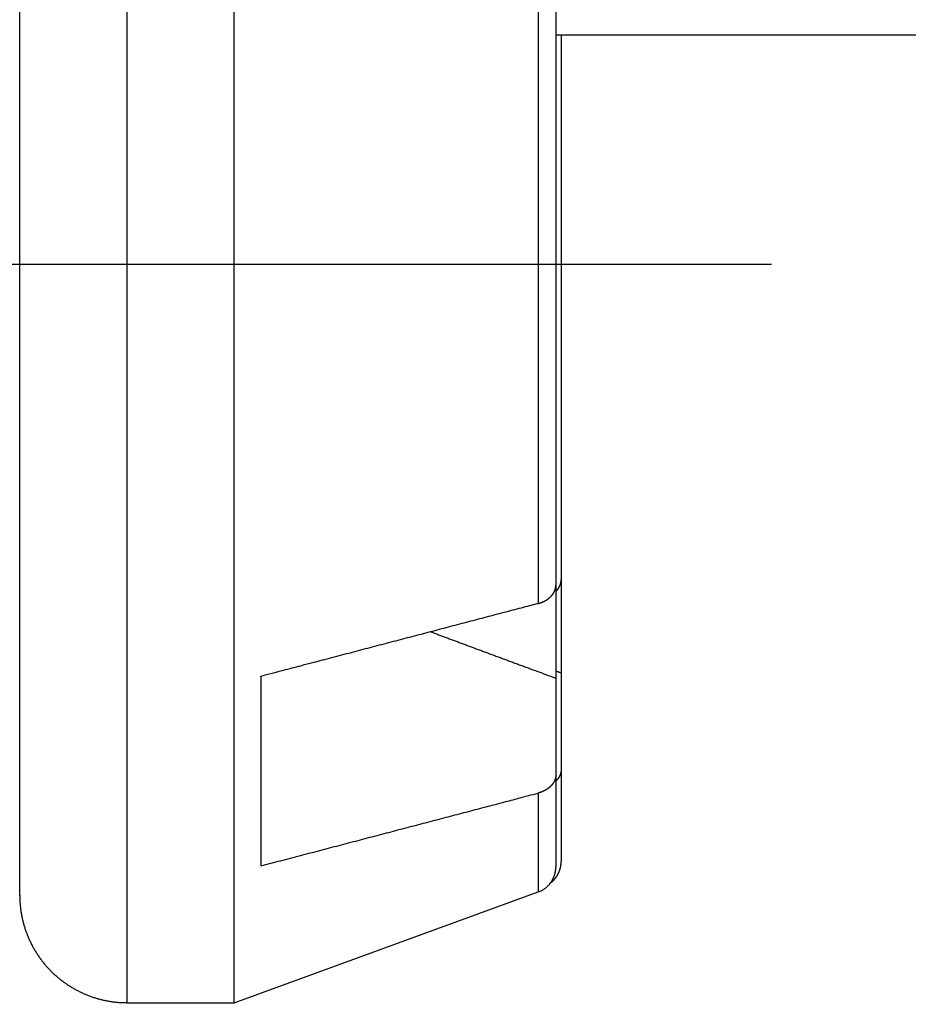
# Model space of a CAD drawing. Units: millimetres. Extents: x 11 to 751, y 29 to 435.
# Drawn here: x 520 to 523, y 340 to 344 of the extents above; entities that cross this region are included whole.
import ezdxf

# ---------------------------------------------------------------- set-up
doc = ezdxf.new("R2010")
doc.units = ezdxf.units.MM
doc.header["$MEASUREMENT"] = 0
doc.linetypes.add('CENTER', pattern=[2, 1.25, -0.25, 0.25, -0.25])
doc.layers.get('0').update_dxf_attribs({"lineweight": 30})
doc.styles.add('Romans字体', font='romans.shx', dxfattribs={"width": 0.75})
doc.dimstyles.new('01', dxfattribs={"dimtxt": 3.5, "dimasz": 3, "dimexe": 1.2, "dimexo": 0.2, "dimgap": 0.8, "dimtad": 1, "dimdec": 1, "dimdsep": 46, "dimtxsty": 'Romans字体', "dimcen": 0, "dimclrd": 1, "dimclre": 6, "dimclrt": 4, "dimazin": 2, "dimtfac": 1, "dimtdec": 1, "dimtofl": 0, "dimtmove": 0, "dimatfit": 3, "dimfxl": 1, "dimtolj": 1, "dimtzin": 0, "dimarcsym": 0})

# ---------------------------------------------------------------- blocks, each defined once
blk = doc.blocks.new('*D88')
at = {"color": 6, "lineweight": -2}
for p, q in [((532.8644, 345.8764), (532.8644, 322.2309)), ((497.3577, 342.8197), (497.3577, 322.2309))]:
    blk.add_line(p, q, dxfattribs=at)
at = {"color": 1, "lineweight": -2}
blk.add_line((500.3577, 323.4309), (529.8644, 323.4309), dxfattribs=at)
at = {"color": 1}
for points in [[(500.3577, 323.9309), (500.3577, 322.9309), (497.3577, 323.4309)], [(529.8644, 323.9309), (529.8644, 322.9309), (532.8644, 323.4309)]]:
    blk.add_solid(points, dxfattribs=at)
at = {"layer": 'Defpoints', "color": 0}
for p in [(532.8644, 346.0764), (497.3577, 343.0197), (532.8644, 323.4309)]:
    blk.add_point(p, dxfattribs=at)
at = {"color": 4, "lineweight": 0, "insert": (516.2611, 325.9809), "char_height": 3.5, "attachment_point": 5, "style": 'Romans字体'}
blk.add_mtext('\\A1;35.5', dxfattribs=at)
blk = doc.blocks.new('*D91')
at = {"color": 6, "lineweight": -2}
for p, q in [((517.0579, 373.7199), (542.275, 373.7199)), ((517.0579, 339.7199), (542.275, 339.7199))]:
    blk.add_line(p, q, dxfattribs=at)
at = {"color": 1, "lineweight": -2}
blk.add_line((541.075, 370.7199), (541.075, 342.7199), dxfattribs=at)
at = {"color": 1}
for points in [[(540.575, 370.7199), (541.575, 370.7199), (541.075, 373.7199)], [(540.575, 342.7199), (541.575, 342.7199), (541.075, 339.7199)]]:
    blk.add_solid(points, dxfattribs=at)
at = {"layer": 'Defpoints', "color": 0}
for p in [(516.8579, 373.7199), (516.8579, 339.7199), (541.075, 339.7199)]:
    blk.add_point(p, dxfattribs=at)
at = {"color": 4, "lineweight": 0, "insert": (538.525, 356.8596), "char_height": 3.5, "attachment_point": 5, "rotation": 90, "style": 'Romans字体'}
blk.add_mtext('\\A1;34', dxfattribs=at)

msp = doc.modelspace()

# ---------------------------------------------------------------- linework, layer by layer
at = {"linetype": 'Continuous'}
for p, q in [((519.8346, 340.8666), (519.8346, 345.5666)), ((521.8346, 345.4594), (521.8342, 342.0235)), ((521.8348, 344.0762), (532.3642, 344.0762)), ((521.8541, 344.0762), (521.8541, 342.0434)), ((521.8544, 342.0434), (521.8544, 341.6969)), ((521.8345, 342.0235), (521.8345, 341.677)), ((521.8543, 341.6969), (521.8542, 341.3364)), ((520.7342, 341.6838), (520.7343, 340.9768)), ((520.7344, 341.6838), (520.7344, 341.6839)), ((521.8344, 341.677), (521.8344, 341.3165)), ((521.8542, 341.3364), (521.8545, 340.9934)), ((521.8344, 341.3165), (521.8346, 340.9734)), ((520.6346, 340.4666), (521.7688, 340.8794)), ((520.2346, 340.4666), (520.6346, 340.4666))]:
    msp.add_line(p, q, dxfattribs=at)
at = {"color": 1, "linetype": 'CENTER', "ltscale": 5}
msp.add_line((508.5173, 343.2211), (522.6385, 343.2211), dxfattribs=at)
at = {"linetype": 'Continuous'}
for points in [[(521.7685, 345.0444, 0.000006), (521.7685, 344.973, 0.000005), (521.7685, 344.8975, 0.000004), (521.7685, 344.8183, 0.000004), (521.7684, 344.7354, 0.000004), (521.7684, 344.6493, 0.000003), (521.7684, 344.5601, 0.000003), (521.7684, 344.4684, 0.000003), (521.7684, 344.3744, 0.000003), (521.7684, 344.2785, 0.000003), (521.7684, 344.181, 0.000002), (521.7684, 344.0822, 0.000002), (521.7684, 343.9826, 0.000002), (521.7684, 343.8825, 0.000002), (521.7684, 343.7822, 0.000002), (521.7684, 343.682, 0.000002), (521.7684, 343.5823, 0.000002), (521.7684, 343.4832, 0.000002), (521.7684, 343.3852, 0.000002), (521.7684, 343.2884, 0.000002), (521.7684, 343.193, 0.000002), (521.7684, 343.0993, 0.000002), (521.7684, 343.0075, 0.000002), (521.7684, 342.9175, 0.000002), (521.7684, 342.8297, 0.000002), (521.7684, 342.7442, 0.000002), (521.7684, 342.6612, 0.000002), (521.7684, 342.5782, 0.000002), (521.7684, 342.494, 0.000002), (521.7684, 342.4151, 0.000001), (521.7684, 342.3442, 0.000002), (521.7684, 342.2561, 0.000004), (521.7684, 342.1248, 0.000002), (521.7684, 341.9554, 0.000001)], [(520.6346, 340.4666), (520.6345, 340.4729, -0.00338), (520.6345, 340.4915, -0.000301), (520.6345, 340.523, -0.000104), (520.6344, 340.5666, -0.000054), (520.6344, 340.6228, -0.000033), (520.6344, 340.6905, -0.000022), (520.6343, 340.7697, -0.000016), (520.6343, 340.8591, -0.000012), (520.6343, 340.9583, -0.00001), (520.6343, 341.0659, -0.000008), (520.6342, 341.1813, -0.000007), (520.6342, 341.3032, -0.000006), (520.6342, 341.4306, -0.000005), (520.6342, 341.5623, -0.000004), (520.6342, 341.6973, -0.000004), (520.6341, 341.8347, -0.000004), (520.6341, 341.9734, -0.000003), (520.6341, 342.1126, -0.000003), (520.6341, 342.2515, -0.000003), (520.6341, 342.3894, -0.000003), (520.6341, 342.526, -0.000002), (520.6341, 342.665, -0.000002), (520.6341, 342.8097, -0.000002), (520.6341, 342.9599, -0.000002), (520.6341, 343.1148, -0.000002), (520.6341, 343.2739, -0.000003), (520.6341, 343.4366, -0.000003), (520.6341, 343.602, -0.000003), (520.6341, 343.7695, -0.000003), (520.6341, 343.9379, -0.000003), (520.6341, 344.1063, -0.000003), (520.6341, 344.2735, -0.000003), (520.6341, 344.4383, -0.000003), (520.6341, 344.5995, -0.000004), (520.6342, 344.7558, -0.000004), (520.6342, 344.9063, -0.000004), (520.6342, 345.0495, -0.000005), (520.6342, 345.1847, -0.000006), (520.6342, 345.3105, -0.000006), (520.6343, 345.4265, -0.000007)], [(520.2343, 345.3537, 0.000005), (520.2342, 345.2797, 0.000004), (520.2342, 345.2034, 0.000004), (520.2342, 345.1242, 0.000004), (520.2342, 345.0411, 0.000003), (520.2342, 344.9538, 0.000003), (520.2342, 344.862, 0.000003), (520.2342, 344.7659, 0.000003), (520.2342, 344.6656, 0.000003), (520.2341, 344.5614, 0.000003), (520.2341, 344.4534, 0.000002), (520.2341, 344.3418, 0.000002), (520.2341, 344.2268, 0.000002), (520.2341, 344.1088, 0.000002), (520.2341, 343.988, 0.000002), (520.2341, 343.8648, 0.000002), (520.2341, 343.7396, 0.000002), (520.2341, 343.6128, 0.000002), (520.2341, 343.4847, 0.000002), (520.2341, 343.3557, 0.000002), (520.2341, 343.2264, 0.000002), (520.2341, 343.0971, 0.000002), (520.2341, 342.9683, 0.000002), (520.2341, 342.8403, 0.000002), (520.2341, 342.7136, 0.000002), (520.2341, 342.5886, 0.000002), (520.2341, 342.4657, 0.000002), (520.2341, 342.3452, 0.000002), (520.2341, 342.2274, 0.000002), (520.2341, 342.1127, 0.000002), (520.2341, 342.0014, 0.000002), (520.2341, 341.8936, 0.000002), (520.2341, 341.7897, 0.000003), (520.2342, 341.6896, 0.000003), (520.2342, 341.5937, 0.000003), (520.2342, 341.502, 0.000003), (520.2342, 341.415, 0.000003), (520.2342, 341.3316, 0.000003), (520.2342, 341.2511, 0.000003), (520.2342, 341.1728, 0.000004), (520.2343, 341.0969, 0.000004), (520.2343, 341.0236, 0.000005), (520.2343, 340.9535, 0.000005), (520.2343, 340.8868, 0.000006), (520.2343, 340.8239, 0.000007), (520.2343, 340.7651, 0.000008), (520.2344, 340.7109, 0.000011), (520.2344, 340.6613, 0.000016), (520.2344, 340.6167, 0.000016), (520.2344, 340.5777, 0.000006), (520.2344, 340.545, 0.000032), (520.2345, 340.5165, 0.000119), (520.2345, 340.4903, 0.000164), (520.2346, 340.4666, 0.000182)], [(521.8348, 344.0491), (521.8348, 344.0491, 0.000056), (521.8348, 344.0491, 0.000056), (521.8348, 344.0491, 0.000056), (521.8347, 344.0491, 0.000056), (521.8347, 344.0491, 0.000056), (521.8347, 344.0491, 0.000056), (521.8347, 344.0491, 0.000056), (521.8347, 344.0491, 0.000056), (521.8346, 344.0491, 0.000056), (521.8346, 344.0491, 0.000056), (521.8346, 344.0491, 0.000056), (521.8346, 344.0491, 0.000056), (521.8346, 344.049, 0.000056), (521.8345, 344.049, 0.000056), (521.8345, 344.049, 0.000056), (521.8345, 344.049, 0.000056), (521.8345, 344.049, 0.000056), (521.8344, 344.049, 0.000057), (521.8344, 344.049, 0.000056), (521.8344, 344.049, 0.000052), (521.8344, 344.049, 0.000057), (521.8344, 344.049, 0.000068), (521.8343, 344.049, 0.000052), (521.8343, 344.049, 0.000018), (521.8343, 344.049, 0.000073), (521.8343, 344.0489, 0.000125), (521.8342, 344.0489, 0.000061), (521.8342, 344.0489, 0.000032)], [(521.8349, 343.7518), (521.8348, 343.7517, 0.000021), (521.8348, 343.7517, 0.000021), (521.8348, 343.7517, 0.000021), (521.8348, 343.7517, 0.000021), (521.8347, 343.7517, 0.000021), (521.8347, 343.7517, 0.000021), (521.8347, 343.7517, 0.000021), (521.8347, 343.7517, 0.000021), (521.8346, 343.7517, 0.000021), (521.8346, 343.7517, 0.000021), (521.8346, 343.7517, 0.000021), (521.8346, 343.7517, 0.000021), (521.8346, 343.7517, 0.000021), (521.8345, 343.7517, 0.000021), (521.8345, 343.7517, 0.000021), (521.8345, 343.7517, 0.000021), (521.8345, 343.7517, 0.000021), (521.8344, 343.7517, 0.000021), (521.8344, 343.7517, 0.000021), (521.8344, 343.7517, 0.000019), (521.8344, 343.7517, 0.000021), (521.8344, 343.7516, 0.000026), (521.8343, 343.7516, 0.000019), (521.8343, 343.7516, 0.000007), (521.8343, 343.7516, 0.000027), (521.8343, 343.7516, 0.000047), (521.8342, 343.7516, 0.000023), (521.8342, 343.7516, 0.000012)], [(521.8348, 343.2168), (521.8347, 343.2168), (521.8347, 343.2168), (521.8347, 343.2168), (521.8346, 343.2168), (521.8346, 343.2168), (521.8346, 343.2168), (521.8345, 343.2168, 0), (521.8345, 343.2168), (521.8345, 343.2168, 0), (521.8345, 343.2168), (521.8344, 343.2168), (521.8344, 343.2168), (521.8344, 343.2168), (521.8343, 343.2168), (521.8343, 343.2168), (521.8343, 343.2168), (521.8342, 343.2168), (521.8342, 343.2168)], [(521.8342, 342.6821), (521.8342, 342.6821, -0.000044), (521.8342, 342.6821, -0.000044), (521.8342, 342.6821, -0.000044), (521.8343, 342.6821, -0.000044), (521.8343, 342.6821, -0.000044), (521.8343, 342.6821, -0.000044), (521.8343, 342.6821, -0.000044), (521.8344, 342.6821, -0.000043), (521.8344, 342.6821, -0.000043), (521.8344, 342.6821, -0.000043), (521.8344, 342.6821, -0.000043), (521.8344, 342.6821, -0.000043), (521.8345, 342.6821, -0.000043), (521.8345, 342.6821, -0.000043), (521.8345, 342.6821, -0.000043), (521.8345, 342.6821, -0.000043), (521.8346, 342.682, -0.000043), (521.8346, 342.682, -0.000044), (521.8346, 342.682, -0.000043), (521.8346, 342.682, -0.00004), (521.8346, 342.682, -0.000044), (521.8347, 342.682, -0.000053), (521.8347, 342.682, -0.00004), (521.8347, 342.682, -0.000014), (521.8347, 342.682, -0.000056), (521.8348, 342.682, -0.000097), (521.8348, 342.682, -0.000047), (521.8349, 342.682, -0.000025)], [(521.8348, 342.0006), (521.8352, 342.001, 0.002079), (521.8357, 342.0015, 0.002091), (521.8362, 342.002, 0.002102), (521.8366, 342.0024, 0.002112), (521.8371, 342.0029, 0.002124), (521.8375, 342.0034, 0.002135), (521.8379, 342.0039, 0.002147), (521.8384, 342.0044, 0.002158), (521.8388, 342.0048, 0.00217), (521.8392, 342.0053, 0.002182), (521.8396, 342.0058, 0.002194), (521.84, 342.0063, 0.002204), (521.8404, 342.0068, 0.002213), (521.8408, 342.0073, 0.002222), (521.8412, 342.0078, 0.002231), (521.8416, 342.0083, 0.00224), (521.842, 342.0088, 0.00225), (521.8424, 342.0093, 0.002259), (521.8427, 342.0098, 0.002269), (521.8431, 342.0103, 0.002278), (521.8435, 342.0108, 0.002289), (521.8438, 342.0114, 0.002298), (521.8442, 342.0119, 0.002309), (521.8445, 342.0124, 0.002318), (521.8448, 342.0129, 0.002329), (521.8452, 342.0134, 0.002339), (521.8455, 342.014, 0.00235), (521.8458, 342.0145, 0.00236), (521.8461, 342.015, 0.002372), (521.8464, 342.0155, 0.002383), (521.8467, 342.0161, 0.002395), (521.847, 342.0166, 0.002408), (521.8473, 342.0171, 0.002421), (521.8476, 342.0177, 0.002433), (521.8479, 342.0182, 0.002445), (521.8482, 342.0187, 0.002458), (521.8484, 342.0193, 0.00247), (521.8487, 342.0198, 0.002482), (521.8489, 342.0204, 0.002494), (521.8492, 342.0209, 0.002506), (521.8494, 342.0214, 0.002517), (521.8497, 342.022, 0.002529), (521.8499, 342.0225, 0.00254), (521.8501, 342.0231, 0.00255), (521.8503, 342.0236, 0.002562), (521.8505, 342.0242, 0.002574), (521.8508, 342.0247, 0.00258), (521.851, 342.0253, 0.002581), (521.8511, 342.0259, 0.002581), (521.8513, 342.0264, 0.002577), (521.8515, 342.027, 0.002576), (521.8517, 342.0275, 0.002574), (521.8519, 342.0281, 0.002575), (521.852, 342.0287, 0.002574), (521.8522, 342.0292, 0.002576), (521.8523, 342.0298, 0.002577), (521.8525, 342.0303, 0.00258), (521.8526, 342.0309, 0.002583), (521.8528, 342.0315, 0.002587), (521.8529, 342.032, 0.002589), (521.853, 342.0326, 0.002599), (521.8531, 342.0332, 0.002614), (521.8532, 342.0337, 0.002635), (521.8533, 342.0343, 0.002662), (521.8534, 342.0348, 0.002673), (521.8535, 342.0354, 0.002672), (521.8536, 342.036, 0.002709), (521.8537, 342.0365, 0.002778), (521.8537, 342.0371, 0.002707), (521.8538, 342.0377, 0.002532), (521.8539, 342.0382, 0.002804), (521.8539, 342.0388, 0.003352), (521.854, 342.0394, 0.002538), (521.854, 342.0399, 0.00086), (521.854, 342.0404, 0.00359), (521.8541, 342.0411, 0.006152), (521.8541, 342.0421, 0.002983), (521.8541, 342.0434, 0.001574)], [(521.7684, 341.9554), (521.7695, 341.9557, 0.002155), (521.7705, 341.956, 0.002164), (521.7716, 341.9563, 0.002171), (521.7726, 341.9566, 0.002175), (521.7736, 341.9569, 0.002182), (521.7747, 341.9572, 0.002189), (521.7757, 341.9576, 0.002197), (521.7767, 341.9579, 0.002205), (521.7777, 341.9583, 0.002214), (521.7787, 341.9586, 0.002223), (521.7797, 341.959, 0.002234), (521.7807, 341.9594, 0.002245), (521.7817, 341.9597, 0.002257), (521.7827, 341.9601, 0.002269), (521.7837, 341.9605, 0.002283), (521.7847, 341.9609, 0.002297), (521.7856, 341.9613, 0.002312), (521.7866, 341.9618, 0.002325), (521.7875, 341.9622, 0.002338), (521.7885, 341.9626, 0.002347), (521.7894, 341.9631, 0.002359), (521.7904, 341.9635, 0.00237), (521.7913, 341.964, 0.002383), (521.7922, 341.9645, 0.002395), (521.7931, 341.9649, 0.002409), (521.794, 341.9654, 0.002422), (521.7949, 341.9659, 0.002436), (521.7958, 341.9664, 0.002451), (521.7967, 341.9669, 0.002466), (521.7975, 341.9674, 0.002482), (521.7984, 341.9679, 0.002497), (521.7992, 341.9684, 0.002511), (521.8001, 341.969, 0.002526), (521.8009, 341.9695, 0.00254), (521.8017, 341.97, 0.002555), (521.8026, 341.9706, 0.002571), (521.8034, 341.9712, 0.002588), (521.8042, 341.9717, 0.002604), (521.805, 341.9723, 0.002622), (521.8058, 341.9729, 0.00264), (521.8065, 341.9734, 0.002659), (521.8073, 341.974, 0.002678), (521.808, 341.9746, 0.002699), (521.8088, 341.9752, 0.002719), (521.8095, 341.9758, 0.002741), (521.8103, 341.9764, 0.002762), (521.811, 341.977, 0.002781), (521.8117, 341.9777, 0.002798), (521.8124, 341.9783, 0.002816), (521.8131, 341.9789, 0.002834), (521.8137, 341.9796, 0.002854), (521.8144, 341.9802, 0.002873), (521.8151, 341.9809, 0.002893), (521.8157, 341.9815, 0.002913), (521.8164, 341.9822, 0.002935), (521.817, 341.9828, 0.002956), (521.8176, 341.9835, 0.002978), (521.8182, 341.9842, 0.003), (521.8188, 341.9848, 0.003023), (521.8194, 341.9855, 0.003047), (521.82, 341.9862, 0.003069), (521.8205, 341.9869, 0.003086), (521.8211, 341.9876, 0.003105), (521.8216, 341.9883, 0.003122), (521.8222, 341.989, 0.003141), (521.8227, 341.9897, 0.003159), (521.8232, 341.9904, 0.003178), (521.8237, 341.9911, 0.003197), (521.8242, 341.9919, 0.003217), (521.8247, 341.9926, 0.003236), (521.8251, 341.9933, 0.003257), (521.8256, 341.994, 0.003277), (521.826, 341.9948, 0.003298), (521.8265, 341.9955, 0.003319), (521.8269, 341.9962, 0.003343), (521.8273, 341.997, 0.003367), (521.8277, 341.9977, 0.003392), (521.8281, 341.9985, 0.003416), (521.8285, 341.9992, 0.003441), (521.8288, 342, 0.003464), (521.8292, 342.0007, 0.003487), (521.8295, 342.0015, 0.00351), (521.8298, 342.0023, 0.003532), (521.8302, 342.003, 0.003553), (521.8305, 342.0038, 0.003575), (521.8308, 342.0046, 0.003597), (521.831, 342.0053, 0.003605), (521.8313, 342.0061, 0.0036), (521.8316, 342.0069, 0.003598), (521.8318, 342.0077, 0.003595), (521.832, 342.0085, 0.003595), (521.8323, 342.0092, 0.003593), (521.8325, 342.01, 0.0036), (521.8327, 342.0108, 0.003611), (521.8329, 342.0116, 0.003609), (521.833, 342.0124, 0.003593), (521.8332, 342.0132, 0.003649), (521.8334, 342.014, 0.003761), (521.8335, 342.0147, 0.003682), (521.8336, 342.0155, 0.00346), (521.8337, 342.0163, 0.003848), (521.8338, 342.0171, 0.004617), (521.8339, 342.0179, 0.003503), (521.834, 342.0187, 0.001185), (521.8341, 342.0194, 0.004968), (521.8341, 342.0203, 0.008513), (521.8342, 342.0217, 0.004123), (521.8342, 342.0235, 0.002173)], [(521.7684, 341.9554), (521.7365, 341.947, -0.000015), (521.7045, 341.9386, -0.000014), (521.6722, 341.9301, -0.000014), (521.6398, 341.9215, -0.000014), (521.6072, 341.913, -0.000014), (521.5744, 341.9043, -0.000014), (521.5415, 341.8957, -0.000014), (521.5083, 341.8869, -0.000014), (521.475, 341.8782, -0.000013), (521.4415, 341.8694, -0.000013), (521.4078, 341.8605, -0.000013), (521.374, 341.8516, -0.000013), (521.34, 341.8427, -0.000013), (521.3057, 341.8337, -0.000013), (521.2714, 341.8247, -0.000013), (521.2368, 341.8156, -0.000012), (521.2021, 341.8065, -0.000012), (521.1671, 341.7973, -0.000012), (521.132, 341.7881, -0.000012), (521.0968, 341.7788, -0.000011), (521.0616, 341.7696, -0.000012), (521.0257, 341.7602, -0.000014), (520.9887, 341.7505, -0.000011), (520.9539, 341.7414, -0.000004), (520.9223, 341.7331, -0.000015), (520.8813, 341.7223, -0.000025), (520.8178, 341.7057, -0.000012), (520.7342, 341.6838, -0.000006)], [(521.3677, 341.85), (521.382, 341.8446, 0.000046), (521.3965, 341.8392, 0.000046), (521.411, 341.8338, 0.000045), (521.4256, 341.8284, 0.000045), (521.4402, 341.8229, 0.000045), (521.455, 341.8174, 0.000044), (521.4698, 341.8119, 0.000044), (521.4847, 341.8064, 0.000043), (521.4997, 341.8008, 0.000043), (521.5148, 341.7952, 0.000042), (521.5299, 341.7895, 0.000042), (521.5452, 341.7839, 0.000042), (521.5605, 341.7782, 0.000041), (521.5759, 341.7725, 0.000041), (521.5914, 341.7668, 0.00004), (521.607, 341.761, 0.00004), (521.6226, 341.7552, 0.00004), (521.6384, 341.7494, 0.00004), (521.6542, 341.7435, 0.000038), (521.6701, 341.7376, 0.000036), (521.686, 341.7317, 0.000039), (521.7023, 341.7257, 0.000046), (521.719, 341.7196, 0.000034), (521.7347, 341.7137, 0.000012), (521.749, 341.7085, 0.000048), (521.7676, 341.7016, 0.000081), (521.7965, 341.691, 0.000039), (521.8344, 341.677, 0.00002)], [(521.8347, 341.7041), (521.8354, 341.7039, 0.000003), (521.836, 341.7037, 0.000003), (521.8367, 341.7034, 0.000003), (521.8373, 341.7032, 0.000003), (521.838, 341.7029, 0.000003), (521.8386, 341.7027, 0.000003), (521.8393, 341.7025, 0.000003), (521.8399, 341.7022, 0.000003), (521.8406, 341.702, 0.000003), (521.8412, 341.7017, 0.000003), (521.8419, 341.7015, 0.000003), (521.8425, 341.7013, 0.000003), (521.8432, 341.701, 0.000003), (521.8438, 341.7008, 0.000003), (521.8445, 341.7005, 0.000003), (521.8451, 341.7003, 0.000003), (521.8458, 341.7001, 0.000003), (521.8465, 341.6998, 0.000004), (521.8471, 341.6996, 0.000003), (521.8478, 341.6993, 0.000003), (521.8484, 341.6991, 0.000004), (521.8491, 341.6989, 0.000004), (521.8497, 341.6986, 0.000003), (521.8504, 341.6984, 0.000001), (521.851, 341.6982, 0.000005), (521.8517, 341.6979, 0.000008), (521.8528, 341.6975, 0.000004), (521.8543, 341.6969, 0.000002)], [(521.8542, 341.3364), (521.8542, 341.3358, -0.003182), (521.8542, 341.3351, -0.003173), (521.8542, 341.3345, -0.00316), (521.8542, 341.3338, -0.003146), (521.8541, 341.3331, -0.003135), (521.8541, 341.3325, -0.003124), (521.854, 341.3318, -0.003114), (521.854, 341.3312, -0.003106), (521.8539, 341.3305, -0.003098), (521.8538, 341.3298, -0.003091), (521.8537, 341.3292, -0.003085), (521.8536, 341.3285, -0.003081), (521.8535, 341.3278, -0.003076), (521.8534, 341.3272, -0.003074), (521.8533, 341.3265, -0.003071), (521.8532, 341.3259, -0.003071), (521.853, 341.3252, -0.00307), (521.8529, 341.3245, -0.003071), (521.8527, 341.3239, -0.003072), (521.8526, 341.3232, -0.003076), (521.8524, 341.3226, -0.003077), (521.8522, 341.3219, -0.003076), (521.852, 341.3213, -0.003069), (521.8518, 341.3206, -0.003056), (521.8516, 341.32, -0.003043), (521.8514, 341.3193, -0.003031), (521.8512, 341.3187, -0.003017), (521.851, 341.3181, -0.003003), (521.8508, 341.3174, -0.002988), (521.8505, 341.3168, -0.002972), (521.8503, 341.3161, -0.002956), (521.85, 341.3155, -0.00294), (521.8497, 341.3149, -0.002922), (521.8495, 341.3142, -0.002905), (521.8492, 341.3136, -0.002886), (521.8489, 341.313, -0.002867), (521.8486, 341.3124, -0.002849), (521.8483, 341.3117, -0.002833), (521.848, 341.3111, -0.002818), (521.8476, 341.3105, -0.002806), (521.8473, 341.3099, -0.002792), (521.847, 341.3093, -0.002779), (521.8466, 341.3086, -0.002765), (521.8463, 341.308, -0.002753), (521.8459, 341.3074, -0.00274), (521.8455, 341.3068, -0.002728), (521.8451, 341.3062, -0.002715), (521.8448, 341.3056, -0.002704), (521.8444, 341.305, -0.002691), (521.844, 341.3044, -0.002681), (521.8435, 341.3038, -0.002668), (521.8431, 341.3032, -0.002656), (521.8427, 341.3026, -0.002647), (521.8423, 341.302, -0.002642), (521.8418, 341.3014, -0.002624), (521.8414, 341.3009, -0.002598), (521.8409, 341.3003, -0.002605), (521.8405, 341.2997, -0.00264), (521.84, 341.2991, -0.002548), (521.8395, 341.2986, -0.002365), (521.839, 341.298, -0.002593), (521.8385, 341.2974, -0.00307), (521.838, 341.2969, -0.002313), (521.8375, 341.2963, -0.000791), (521.8371, 341.2958, -0.003239), (521.8365, 341.2952, -0.005509), (521.8356, 341.2943, -0.002665), (521.8344, 341.293, -0.001405)], [(521.8344, 341.3165), (521.8343, 341.3157, -0.003796), (521.8343, 341.3149, -0.003782), (521.8343, 341.3142, -0.003764), (521.8343, 341.3134, -0.003749), (521.8342, 341.3126, -0.003735), (521.8341, 341.3118, -0.003723), (521.8341, 341.311, -0.003713), (521.834, 341.3102, -0.003705), (521.8339, 341.3094, -0.003698), (521.8337, 341.3086, -0.003693), (521.8336, 341.3078, -0.003689), (521.8335, 341.307, -0.003688), (521.8333, 341.3062, -0.003687), (521.8332, 341.3054, -0.003689), (521.833, 341.3046, -0.003692), (521.8328, 341.3038, -0.003699), (521.8326, 341.303, -0.003703), (521.8324, 341.3022, -0.003707), (521.8322, 341.3015, -0.0037), (521.8319, 341.3007, -0.003682), (521.8317, 341.2999, -0.003663), (521.8314, 341.2991, -0.003645), (521.8312, 341.2983, -0.003625), (521.8309, 341.2976, -0.003603), (521.8306, 341.2968, -0.003581), (521.8303, 341.296, -0.003557), (521.83, 341.2953, -0.003533), (521.8296, 341.2945, -0.003508), (521.8293, 341.2938, -0.003481), (521.8289, 341.293, -0.003453), (521.8286, 341.2922, -0.003428), (521.8282, 341.2915, -0.003406), (521.8278, 341.2907, -0.003385), (521.8274, 341.29, -0.003366), (521.827, 341.2893, -0.003346), (521.8266, 341.2885, -0.003328), (521.8261, 341.2878, -0.003309), (521.8257, 341.287, -0.003291), (521.8252, 341.2863, -0.003273), (521.8248, 341.2856, -0.003256), (521.8243, 341.2849, -0.003238), (521.8238, 341.2841, -0.003223), (521.8233, 341.2834, -0.003206), (521.8228, 341.2827, -0.00319), (521.8223, 341.282, -0.003174), (521.8217, 341.2813, -0.003161), (521.8212, 341.2806, -0.003141), (521.8207, 341.2799, -0.003117), (521.8201, 341.2792, -0.003093), (521.8195, 341.2785, -0.003069), (521.8189, 341.2778, -0.003045), (521.8183, 341.2772, -0.003022), (521.8177, 341.2765, -0.002999), (521.8171, 341.2758, -0.002977), (521.8165, 341.2752, -0.002955), (521.8158, 341.2745, -0.002934), (521.8152, 341.2739, -0.002913), (521.8145, 341.2732, -0.002893), (521.8139, 341.2726, -0.002872), (521.8132, 341.2719, -0.002854), (521.8125, 341.2713, -0.002834), (521.8118, 341.2707, -0.002814), (521.8111, 341.27, -0.002793), (521.8104, 341.2694, -0.002773), (521.8096, 341.2688, -0.002752), (521.8089, 341.2682, -0.002733), (521.8082, 341.2676, -0.002714), (521.8074, 341.267, -0.002696), (521.8066, 341.2664, -0.002677), (521.8059, 341.2659, -0.00266), (521.8051, 341.2653, -0.002643), (521.8043, 341.2647, -0.002627), (521.8035, 341.2642, -0.00261), (521.8027, 341.2636, -0.002596), (521.8019, 341.2631, -0.002579), (521.801, 341.2625, -0.002561), (521.8002, 341.262, -0.002543), (521.7993, 341.2614, -0.002525), (521.7985, 341.2609, -0.002508), (521.7976, 341.2604, -0.002492), (521.7968, 341.2599, -0.002476), (521.7959, 341.2594, -0.002461), (521.795, 341.2589, -0.002446), (521.7941, 341.2584, -0.002432), (521.7932, 341.2579, -0.002418), (521.7923, 341.2575, -0.002406), (521.7914, 341.257, -0.002393), (521.7905, 341.2565, -0.00238), (521.7895, 341.2561, -0.002366), (521.7886, 341.2556, -0.002353), (521.7877, 341.2552, -0.00234), (521.7867, 341.2548, -0.002327), (521.7857, 341.2544, -0.002316), (521.7848, 341.2539, -0.002309), (521.7838, 341.2535, -0.002293), (521.7828, 341.2531, -0.00227), (521.7818, 341.2528, -0.002277), (521.7809, 341.2524, -0.002309), (521.7799, 341.252, -0.002229), (521.7789, 341.2516, -0.002069), (521.7779, 341.2513, -0.00227), (521.7768, 341.2509, -0.002688), (521.7758, 341.2506, -0.002029), (521.7748, 341.2502, -0.000696), (521.7739, 341.25, -0.002844), (521.7727, 341.2496, -0.004853), (521.7709, 341.2491, -0.002356), (521.7685, 341.2484, -0.001244)], [(520.7343, 340.9768), (520.7714, 340.9865, 0.000011), (520.8082, 340.9962, 0.000011), (520.8449, 341.0058, 0.000011), (520.8815, 341.0154, 0.000011), (520.9178, 341.0249, 0.000011), (520.954, 341.0344, 0.000011), (520.99, 341.0438, 0.000011), (521.0258, 341.0532, 0.000011), (521.0614, 341.0625, 0.000012), (521.0969, 341.0718, 0.000012), (521.1322, 341.0811, 0.000012), (521.1673, 341.0903, 0.000012), (521.2022, 341.0995, 0.000012), (521.2369, 341.1086, 0.000012), (521.2715, 341.1177, 0.000012), (521.3059, 341.1267, 0.000012), (521.3401, 341.1357, 0.000013), (521.3741, 341.1446, 0.000013), (521.408, 341.1536, 0.000013), (521.4416, 341.1624, 0.000012), (521.4749, 341.1711, 0.000013), (521.5084, 341.18, 0.000016), (521.5426, 341.1889, 0.000012), (521.5745, 341.1973, 0.000004), (521.6033, 341.2049, 0.000018), (521.6399, 341.2145, 0.000031), (521.6957, 341.2292, 0.000016), (521.7685, 341.2484, 0.000008)], [(521.7685, 341.2484), (521.7685, 341.2345, 0.000002), (521.7685, 341.2209, 0.000002), (521.7686, 341.2074, 0.000002), (521.7686, 341.1943, 0.000002), (521.7686, 341.1813, 0.000002), (521.7686, 341.1686, 0.000002), (521.7686, 341.1562, 0.000002), (521.7686, 341.144, 0.000002), (521.7686, 341.132, 0.000002), (521.7686, 341.1203, 0.000002), (521.7686, 341.1089, 0.000003), (521.7686, 341.0977, 0.000003), (521.7686, 341.0868, 0.000003), (521.7686, 341.0762, 0.000003), (521.7686, 341.0658, 0.000003), (521.7686, 341.0557, 0.000003), (521.7686, 341.0458, 0.000003), (521.7686, 341.0363, 0.000004), (521.7686, 341.027, 0.000004), (521.7686, 341.018, 0.000004), (521.7686, 341.0092, 0.000004), (521.7686, 341.0008, 0.000005), (521.7686, 340.9926, 0.000005), (521.7686, 340.9847, 0.000005), (521.7686, 340.9771, 0.000006), (521.7686, 340.9698, 0.000006), (521.7687, 340.9627, 0.000007), (521.7687, 340.956, 0.000007), (521.7687, 340.9495, 0.000008), (521.7687, 340.9433, 0.000008), (521.7687, 340.9374, 0.000009), (521.7687, 340.9318, 0.00001), (521.7687, 340.9264, 0.000011), (521.7687, 340.9213, 0.000012), (521.7687, 340.9164, 0.000014), (521.7687, 340.9119, 0.000016), (521.7687, 340.9075, 0.000018), (521.7687, 340.9035, 0.000022), (521.7687, 340.8998, 0.000025), (521.7687, 340.8963, 0.000027), (521.7687, 340.8932, 0.000037), (521.7687, 340.8904, 0.000057), (521.7687, 340.8878, 0.000057), (521.7687, 340.8856, 0.000021), (521.7687, 340.8838, 0.000115), (521.7687, 340.8822, 0.000438), (521.7687, 340.8807, 0.000606), (521.7688, 340.8794, 0.000673)], [(521.7688, 340.8794), (521.7735, 340.8813, 0.010574), (521.778, 340.8833, 0.011544), (521.7823, 340.8854, 0.011972), (521.7863, 340.8877, 0.011634), (521.7902, 340.8901, 0.011521), (521.7938, 340.8926, 0.011409), (521.7972, 340.8952, 0.011319), (521.8004, 340.8979, 0.011032), (521.8035, 340.9007, 0.010833), (521.8063, 340.9035, 0.010502), (521.809, 340.9064, 0.010254), (521.8114, 340.9093, 0.00987), (521.8138, 340.9122, 0.009586), (521.8159, 340.9152, 0.009178), (521.8179, 340.9181, 0.00888), (521.8197, 340.9211, 0.008465), (521.8214, 340.924, 0.008167), (521.823, 340.9269, 0.007758), (521.8244, 340.9297, 0.007474), (521.8257, 340.9325, 0.007079), (521.8268, 340.9352, 0.006816), (521.8279, 340.9379, 0.006439), (521.8288, 340.9404, 0.006201), (521.8297, 340.9429, 0.005845), (521.8304, 340.9452, 0.005633), (521.831, 340.9474, 0.00529), (521.8316, 340.9495, 0.005108), (521.8321, 340.9514, 0.004785), (521.8325, 340.9531, 0.004612), (521.8328, 340.9547, 0.004245), (521.8331, 340.9561, 0.00413), (521.8333, 340.9573, 0.003832), (521.8334, 340.9583, 0.003488), (521.8335, 340.9591, 0.002415), (521.8336, 340.9596, 0.002007), (521.8337, 340.9599, 0.000746), (521.8337, 340.9602, -0.000292), (521.8337, 340.9604, 0.001184), (521.8338, 340.9607, 0.001676), (521.8338, 340.961, 0.001599), (521.8338, 340.9612, 0.001643), (521.8338, 340.9615, 0.001696), (521.8339, 340.9618, 0.001625), (521.8339, 340.9621, 0.001534), (521.8339, 340.9625, 0.001388), (521.834, 340.9629, 0.001239), (521.834, 340.9633, 0.001096), (521.834, 340.9637, 0.000978), (521.8341, 340.9642, 0.000808), (521.8341, 340.9648, 0.00065), (521.8341, 340.9653, 0.000616), (521.8342, 340.966, 0.000608), (521.8342, 340.9667, 0.000378), (521.8342, 340.9674, 0.000124), (521.8343, 340.9681, 0.000434), (521.8343, 340.9691, 0.000516), (521.8344, 340.9709, 0.000191), (521.8346, 340.9734, 0.000092)], [(521.8147, 340.9134), (521.8154, 340.914, 0.00234), (521.8161, 340.9145, 0.002346), (521.8168, 340.9151, 0.002339), (521.8175, 340.9157, 0.002319), (521.8182, 340.9163, 0.002302), (521.8189, 340.9169, 0.002285), (521.8196, 340.9174, 0.002269), (521.8203, 340.918, 0.002252), (521.821, 340.9187, 0.002238), (521.8217, 340.9193, 0.002222), (521.8224, 340.9199, 0.002209), (521.823, 340.9205, 0.002195), (521.8237, 340.9211, 0.002183), (521.8243, 340.9218, 0.002169), (521.825, 340.9224, 0.002158), (521.8256, 340.9231, 0.002146), (521.8263, 340.9237, 0.002137), (521.8269, 340.9244, 0.002126), (521.8275, 340.925, 0.002117), (521.8282, 340.9257, 0.002107), (521.8288, 340.9264, 0.0021), (521.8294, 340.9271, 0.002091), (521.83, 340.9277, 0.002085), (521.8306, 340.9284, 0.002079), (521.8312, 340.9291, 0.002072), (521.8317, 340.9298, 0.002062), (521.8323, 340.9305, 0.00207), (521.8329, 340.9312, 0.002096), (521.8334, 340.9319, 0.002127), (521.834, 340.9326, 0.00217), (521.8345, 340.9333, 0.002206), (521.8351, 340.934, 0.002242), (521.8356, 340.9348, 0.002274), (521.8361, 340.9355, 0.002309), (521.8367, 340.9362, 0.002338), (521.8372, 340.9369, 0.00237), (521.8377, 340.9377, 0.002396), (521.8382, 340.9384, 0.002425), (521.8387, 340.9392, 0.002448), (521.8392, 340.9399, 0.002473), (521.8396, 340.9407, 0.002493), (521.8401, 340.9415, 0.002515), (521.8406, 340.9423, 0.002531), (521.841, 340.943, 0.002549), (521.8415, 340.9438, 0.002562), (521.8419, 340.9446, 0.002576), (521.8424, 340.9454, 0.002585), (521.8428, 340.9462, 0.002597), (521.8432, 340.9471, 0.0026), (521.8436, 340.9479, 0.002604), (521.8441, 340.9487, 0.00261), (521.8445, 340.9496, 0.002624), (521.8449, 340.9504, 0.002597), (521.8452, 340.9513, 0.002536), (521.8456, 340.9521, 0.002458), (521.846, 340.953, 0.002354), (521.8464, 340.9539, 0.002273), (521.8467, 340.9548, 0.002195), (521.8471, 340.9556, 0.002132), (521.8474, 340.9565, 0.002065), (521.8478, 340.9574, 0.002013), (521.8481, 340.9583, 0.001958), (521.8484, 340.9592, 0.001917), (521.8487, 340.9601, 0.001875), (521.849, 340.9609, 0.001844), (521.8493, 340.9618, 0.001809), (521.8496, 340.9627, 0.001792), (521.8499, 340.9636, 0.001776), (521.8501, 340.9644, 0.001758), (521.8504, 340.9653, 0.001721), (521.8507, 340.9661, 0.001767), (521.8509, 340.9669, 0.001883), (521.8511, 340.9677, 0.002073), (521.8513, 340.9686, 0.00235), (521.8516, 340.9694, 0.00255), (521.8518, 340.9702, 0.002722), (521.852, 340.971, 0.002803), (521.8522, 340.9719, 0.002844), (521.8523, 340.9728, 0.002887), (521.8525, 340.9737, 0.002946), (521.8527, 340.9746, 0.002654), (521.8529, 340.9756, 0.002203), (521.853, 340.9765, 0.001817), (521.8532, 340.9775, 0.001398), (521.8533, 340.9783, 0.001164), (521.8534, 340.979, 0.000949), (521.8535, 340.9796, 0.000922), (521.8536, 340.9801, 0.000992), (521.8536, 340.9803, 0.001962), (521.8536, 340.9804, 0.007456), (521.8536, 340.9804), (521.8536, 340.9804, 0.009476), (521.8536, 340.9802, 0.00249), (521.8536, 340.9801, 0.001845), (521.8536, 340.98, 0.000909), (521.8536, 340.9799, -0.005241), (521.8536, 340.9799), (521.8536, 340.98, -0.014707), (521.8536, 340.9802, -0.00164), (521.8536, 340.9804, -0.000283), (521.8536, 340.9808, 0.000388), (521.8537, 340.9814, 0.00074), (521.8537, 340.9822, 0.000305), (521.8538, 340.983, -0.000202), (521.8538, 340.9839, 0.000836), (521.8539, 340.9855, 0.000991), (521.8542, 340.9887, 0.000296), (521.8545, 340.9934, 0.000115)], [(519.8346, 340.8666), (519.8346, 340.8667, -0.001151), (519.8346, 340.8669, -0.001566), (519.8345, 340.867, -0.001313), (519.8345, 340.8671, -0.000794), (519.8345, 340.8672, -0.000798), (519.8345, 340.8673, -0.003627), (519.8345, 340.8672, -0.006206), (519.8345, 340.8671, -0.000893), (519.8346, 340.8669, -0.000214), (519.8346, 340.8666, 0.000117), (519.8346, 340.8661, -0.000351), (519.8346, 340.8655, -0.000911), (519.8346, 340.8647, 0.000261), (519.8346, 340.8638, 0.002558), (519.8346, 340.863, 0.002172), (519.8346, 340.8622, -0.002935), (519.8346, 340.8614, -0.000933), (519.8346, 340.8598, 0.002908), (519.8347, 340.8569, 0.00267), (519.8348, 340.8526, 0.002981), (519.8351, 340.8467, 0.002818), (519.8354, 340.8401, 0.003783), (519.8359, 340.8334, 0.004546), (519.8365, 340.8268, 0.004298), (519.8373, 340.8201, 0.00413), (519.8381, 340.8133, 0.004197), (519.8391, 340.8066, 0.004233), (519.8402, 340.7999, 0.004212), (519.8414, 340.7931, 0.004218), (519.8427, 340.7864, 0.00427), (519.8441, 340.7797, 0.004294), (519.8457, 340.773, 0.004287), (519.8473, 340.7664, 0.004278), (519.8491, 340.7598, 0.004263), (519.851, 340.7532, 0.004252), (519.853, 340.7466, 0.004242), (519.8551, 340.7401, 0.004234), (519.8573, 340.7336, 0.004227), (519.8597, 340.7272, 0.004222), (519.8621, 340.7208, 0.004217), (519.8647, 340.7144, 0.004214), (519.8673, 340.7081, 0.004213), (519.8701, 340.7018, 0.004213), (519.8729, 340.6956, 0.004214), (519.8759, 340.6894, 0.004216), (519.879, 340.6833, 0.00422), (519.8822, 340.6772, 0.004226), (519.8855, 340.6712, 0.004233), (519.8888, 340.6653, 0.00424), (519.8923, 340.6594, 0.00425), (519.8959, 340.6535, 0.00426), (519.8996, 340.6478, 0.004272), (519.9034, 340.6421, 0.004285), (519.9073, 340.6364, 0.004301), (519.9112, 340.6309, 0.004315), (519.9153, 340.6254, 0.004332), (519.9195, 340.62, 0.00435), (519.9237, 340.6146, 0.004373), (519.9281, 340.6093, 0.004389), (519.9325, 340.6041, 0.0044), (519.9371, 340.599, 0.004392), (519.9417, 340.594, 0.004363), (519.9464, 340.589, 0.004341), (519.9512, 340.5842, 0.004321), (519.9561, 340.5794, 0.004302), (519.961, 340.5747, 0.004282), (519.9661, 340.5701, 0.004266), (519.9712, 340.5655, 0.004249), (519.9764, 340.5611, 0.004234), (519.9817, 340.5567, 0.00422), (519.987, 340.5525, 0.004208), (519.9925, 340.5483, 0.004195), (519.998, 340.5442, 0.004186), (520.0035, 340.5402, 0.004176), (520.0091, 340.5363, 0.004169), (520.0148, 340.5325, 0.004162), (520.0206, 340.5288, 0.004157), (520.0264, 340.5252, 0.004154), (520.0323, 340.5217, 0.004151), (520.0382, 340.5183, 0.00415), (520.0442, 340.515, 0.00415), (520.0503, 340.5118, 0.004152), (520.0564, 340.5086, 0.004155), (520.0625, 340.5056, 0.004159), (520.0687, 340.5027, 0.004164), (520.0749, 340.4999, 0.004172), (520.0812, 340.4972, 0.004179), (520.0876, 340.4946, 0.004189), (520.0939, 340.4922, 0.004199), (520.1004, 340.4898, 0.004212), (520.1068, 340.4875, 0.004224), (520.1133, 340.4854, 0.004237), (520.1198, 340.4833, 0.004255), (520.1264, 340.4814, 0.00428), (520.133, 340.4796, 0.004286), (520.1396, 340.4779, 0.004279), (520.1463, 340.4763, 0.004336), (520.153, 340.4748, 0.00445), (520.1597, 340.4735, 0.00434), (520.1664, 340.4722, 0.004067), (520.1731, 340.4711, 0.004523), (520.1799, 340.4701, 0.005445), (520.1869, 340.4692, 0.004134), (520.1935, 340.4685, 0.001371), (520.1995, 340.4679, 0.005916), (520.2071, 340.4673, 0.01031), (520.219, 340.4669, 0.005043), (520.2346, 340.4666, 0.002661)]]:
    msp.add_lwpolyline(points, format="xyb", dxfattribs=at)
msp.add_lwpolyline([(521.8342, 342.0853), (521.8342, 342.0853), (521.8343, 342.0853), (521.8343, 342.0853), (521.8343, 342.0853), (521.8343, 342.0853), (521.8343, 342.0853), (521.8343, 342.0853), (521.8344, 342.0853), (521.8344, 342.0853), (521.8344, 342.0853), (521.8344, 342.0852), (521.8344, 342.0852), (521.8344, 342.0852), (521.8345, 342.0852), (521.8345, 342.0852), (521.8345, 342.0852), (521.8345, 342.0852), (521.8346, 342.0852)], dxfattribs=at)

# ---------------------------------------------------------------- dimensions: what is measured, and where the dimension line sits
at = {"lineweight": 0}
for base, p1, p2, angle, picture, middle in [((541.075, 339.7199), (516.8579, 373.7199), (516.8579, 339.7199), 270, '*D91', (541.075, 356.8596)), ((532.8644, 323.4309), (497.3577, 343.0197), (532.8644, 346.0764), 0, '*D88', (516.2611, 323.4309))]:
    dim = msp.add_linear_dim(base=base, p1=p1, p2=p2, angle=angle, dimstyle='01', dxfattribs=at)
    dim.commit()
    dim.dimension.update_dxf_attribs({"geometry": picture, "text_midpoint": middle, "dimtype": 160})

doc.saveas('drawing.dxf')
